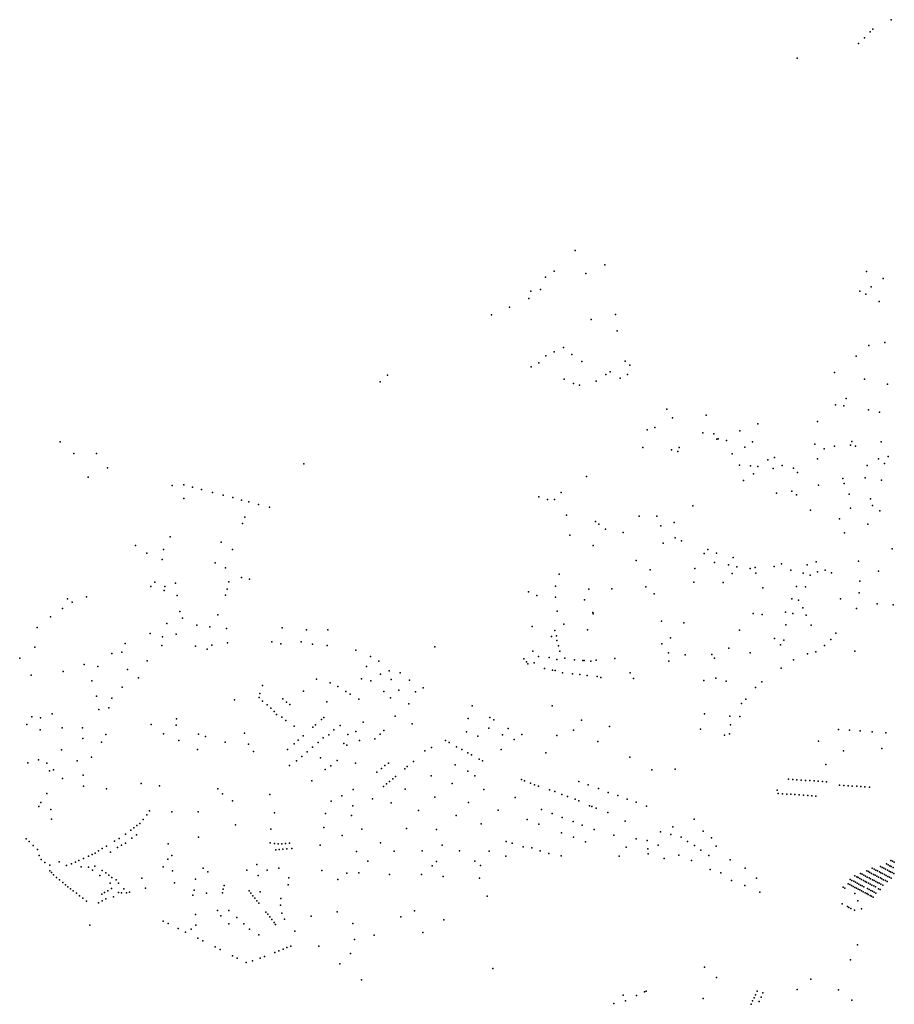
# Model space of a CAD drawing. Units: inches. Extents: x 16.433 to 16.727, y 49.12 to 49.291.
# Drawn here: x 16.598 to 16.617, y 49.227 to 49.248 of the extents above; entities that cross this region are included whole.
import ezdxf

# ---------------------------------------------------------------- set-up
doc = ezdxf.new("R2010")
doc.units = ezdxf.units.IN
doc.header["$MEASUREMENT"] = 0

msp = doc.modelspace()

# ---------------------------------------------------------------- linework, layer by layer
for p in [(16.616824, 49.247574), (16.616382, 49.247315), (16.616438, 49.247372), (16.616264, 49.247195), (16.616138, 49.247074), (16.614846, 49.246761), (16.61017, 49.242714), (16.610794, 49.242412), (16.609544, 49.242151), (16.609728, 49.242275), (16.610391, 49.242228), (16.616305, 49.24227), (16.616657, 49.242123), (16.616399, 49.241949), (16.609239, 49.241853), (16.609438, 49.241891), (16.616165, 49.241853), (16.616287, 49.241792), (16.608786, 49.241521), (16.609194, 49.241697), (16.616569, 49.24164), (16.608408, 49.241353), (16.611016, 49.241362), (16.610509, 49.241258), (16.611051, 49.24102), (16.616354, 49.240709), (16.616688, 49.240775), (16.609555, 49.240491), (16.609725, 49.240577), (16.609923, 49.240667), (16.610102, 49.240519), (16.61609, 49.240487), (16.609244, 49.240264), (16.609404, 49.240346), (16.610311, 49.24037), (16.611225, 49.240379), (16.611319, 49.240297), (16.606214, 49.240084), (16.610817, 49.240098), (16.610903, 49.240155), (16.611271, 49.240099), (16.615632, 49.240144), (16.606065, 49.239943), (16.60994, 49.240001), (16.610131, 49.239909), (16.610258, 49.239878), (16.610613, 49.239959), (16.611119, 49.240022), (16.61626, 49.240001), (16.616749, 49.239898), (16.615654, 49.239457), (16.615829, 49.239439), (16.615873, 49.239593), (16.6121, 49.239372), (16.612929, 49.239242), (16.616347, 49.239352), (16.616576, 49.239307), (16.612216, 49.239189), (16.614015, 49.239063), (16.615269, 49.23911), (16.611687, 49.238935), (16.611846, 49.238985), (16.612859, 49.238869), (16.61309, 49.238847), (16.61364, 49.23891), (16.599323, 49.238678), (16.613152, 49.238734), (16.613178, 49.238744), (16.613356, 49.238708), (16.613901, 49.238683), (16.615219, 49.238631), (16.61597, 49.238611), (16.615993, 49.238691), (16.616072, 49.238593), (16.616615, 49.238678), (16.599613, 49.238435), (16.60009, 49.238432), (16.611592, 49.238564), (16.6122, 49.238514), (16.612328, 49.238479), (16.61236, 49.238558), (16.613477, 49.238428), (16.613744, 49.238571), (16.615413, 49.238536), (16.615632, 49.238587), (16.604457, 49.238219), (16.613633, 49.238191), (16.614228, 49.238299), (16.61437, 49.238348), (16.614531, 49.238181), (16.615269, 49.238322), (16.616317, 49.23818), (16.616556, 49.238323), (16.616682, 49.238225), (16.616757, 49.238369), (16.600318, 49.238134), (16.613864, 49.238172), (16.613923, 49.238007), (16.614018, 49.238161), (16.614342, 49.238119), (16.614764, 49.238128), (16.614852, 49.238032), (16.599915, 49.237939), (16.601681, 49.237764), (16.601928, 49.237773), (16.610409, 49.237953), (16.613711, 49.237869), (16.615296, 49.237766), (16.615806, 49.237909), (16.615836, 49.2378), (16.616278, 49.237923), (16.616618, 49.237874), (16.602111, 49.237726), (16.602303, 49.237675), (16.602532, 49.237616), (16.609875, 49.237614), (16.614408, 49.237597), (16.614731, 49.237639), (16.61483, 49.237567), (16.615939, 49.23758), (16.601928, 49.237485), (16.602757, 49.237555), (16.602959, 49.237506), (16.603144, 49.237455), (16.6033, 49.237417), (16.603502, 49.237363), (16.609406, 49.237523), (16.609584, 49.237463), (16.609732, 49.237469), (16.616389, 49.237482), (16.603735, 49.237303), (16.612647, 49.23733), (16.615125, 49.237244), (16.615965, 49.237286), (16.61643, 49.237343), (16.616587, 49.237224), (16.603163, 49.236959), (16.603214, 49.237093), (16.609984, 49.237133), (16.610594, 49.237006), (16.61067, 49.236948), (16.611518, 49.237118), (16.611892, 49.237117), (16.612256, 49.236981), (16.615735, 49.237062), (16.616329, 49.236947), (16.61081, 49.236842), (16.611181, 49.236774), (16.611972, 49.236908), (16.61584, 49.236764), (16.60164, 49.236679), (16.602712, 49.23657), (16.610057, 49.236718), (16.61202, 49.236546), (16.612272, 49.236658), (16.612406, 49.236592), (16.600914, 49.236498), (16.601152, 49.236335), (16.601502, 49.236416), (16.602953, 49.236412), (16.610548, 49.236494), (16.612885, 49.236325), (16.612962, 49.236414), (16.613143, 49.236339), (16.616843, 49.236427), (16.601472, 49.236201), (16.602589, 49.236134), (16.611453, 49.236182), (16.613105, 49.23614), (16.613499, 49.236247), (16.614514, 49.236113), (16.615247, 49.236155), (16.616139, 49.236166), (16.602806, 49.236025), (16.611746, 49.235987), (16.612688, 49.236014), (16.613399, 49.23609), (16.613476, 49.235904), (16.613576, 49.23605), (16.613854, 49.236016), (16.61396, 49.236035), (16.613974, 49.235912), (16.614362, 49.236052), (16.614708, 49.235975), (16.61497, 49.235912), (16.615056, 49.236093), (16.615275, 49.235941), (16.615433, 49.235974), (16.615569, 49.235918), (16.61656, 49.235954), (16.601321, 49.235723), (16.601756, 49.235704), (16.602878, 49.235732), (16.603146, 49.235825), (16.60331, 49.23579), (16.609829, 49.235895), (16.612666, 49.235727), (16.613284, 49.235718), (16.615117, 49.235875), (16.616167, 49.235748), (16.601234, 49.235636), (16.601518, 49.235547), (16.601527, 49.235632), (16.60284, 49.235575), (16.609188, 49.235519), (16.609756, 49.235637), (16.610454, 49.235574), (16.610944, 49.235585), (16.611655, 49.235629), (16.611834, 49.235482), (16.614122, 49.235607), (16.614832, 49.235634), (16.615018, 49.235627), (16.616152, 49.235503), (16.599477, 49.235372), (16.59958, 49.235301), (16.599876, 49.235418), (16.601789, 49.235441), (16.602807, 49.235453), (16.60936, 49.235447), (16.609758, 49.235408), (16.610368, 49.235351), (16.614733, 49.235377), (16.614872, 49.235345), (16.615754, 49.235375), (16.599375, 49.235172), (16.601846, 49.235104), (16.60979, 49.235114), (16.610538, 49.235087), (16.613916, 49.235068), (16.6146, 49.235096), (16.614962, 49.235183), (16.616091, 49.235169), (16.616527, 49.235269), (16.616866, 49.235249), (16.599121, 49.234997), (16.6019, 49.234969), (16.602645, 49.235037), (16.610548, 49.235057), (16.611986, 49.234901), (16.612458, 49.234867), (16.614106, 49.235045), (16.614751, 49.235063), (16.615035, 49.235026), (16.598838, 49.234772), (16.601568, 49.234854), (16.602204, 49.23482), (16.602476, 49.234787), (16.602829, 49.234748), (16.603997, 49.234763), (16.604513, 49.23472), (16.604961, 49.234717), (16.609263, 49.234794), (16.60974, 49.234705), (16.609928, 49.234838), (16.610427, 49.234718), (16.61363, 49.234715), (16.614608, 49.234825), (16.615137, 49.234819), (16.601217, 49.234641), (16.601478, 49.234573), (16.601766, 49.234626), (16.602848, 49.234449), (16.603783, 49.234466), (16.604402, 49.234469), (16.609671, 49.234582), (16.609773, 49.234592), (16.609785, 49.234496), (16.612175, 49.234555), (16.614368, 49.234538), (16.614565, 49.234506), (16.615552, 49.234516), (16.615658, 49.234647), (16.598794, 49.234357), (16.600626, 49.234252), (16.600693, 49.234433), (16.601464, 49.23439), (16.602173, 49.234374), (16.60242, 49.234311), (16.602515, 49.2344), (16.603969, 49.234424), (16.60464, 49.234416), (16.604947, 49.234392), (16.605549, 49.234294), (16.607213, 49.234364), (16.609275, 49.234273), (16.609819, 49.23438), (16.609847, 49.234268), (16.611997, 49.234429), (16.613404, 49.234337), (16.613853, 49.234238), (16.614491, 49.234403), (16.615234, 49.234255), (16.615422, 49.234391), (16.616057, 49.234272), (16.598472, 49.234124), (16.600411, 49.234224), (16.60116, 49.23407), (16.605857, 49.234162), (16.606033, 49.234059), (16.609087, 49.234113), (16.609148, 49.234049), (16.6094, 49.234156), (16.609625, 49.234139), (16.609785, 49.234097), (16.60995, 49.234123), (16.610157, 49.234091), (16.610329, 49.234072), (16.610362, 49.234076), (16.610502, 49.234062), (16.610609, 49.23408), (16.611005, 49.234114), (16.612134, 49.234237), (16.612143, 49.234058), (16.612484, 49.234196), (16.613047, 49.234201), (16.6131, 49.234127), (16.614768, 49.234086), (16.615064, 49.234214), (16.599387, 49.23384), (16.599828, 49.233991), (16.600121, 49.233947), (16.600742, 49.233885), (16.605772, 49.23395), (16.606252, 49.23386), (16.609172, 49.234003), (16.609308, 49.234025), (16.609527, 49.233903), (16.609693, 49.233869), (16.609746, 49.233861), (16.614505, 49.233916), (16.598712, 49.233767), (16.599993, 49.233644), (16.600973, 49.23371), (16.604724, 49.23368), (16.605667, 49.233688), (16.605864, 49.233645), (16.606073, 49.233785), (16.606296, 49.233672), (16.606484, 49.233813), (16.60668, 49.233658), (16.609903, 49.233818), (16.610115, 49.233795), (16.610265, 49.233779), (16.610424, 49.233756), (16.610636, 49.233737), (16.61071, 49.233717), (16.611329, 49.233814), (16.611398, 49.233695), (16.612876, 49.23365), (16.613128, 49.233703), (16.61335, 49.233636), (16.614097, 49.233627), (16.600631, 49.233516), (16.603584, 49.233545), (16.604449, 49.233431), (16.60501, 49.233604), (16.605169, 49.233527), (16.605341, 49.233424), (16.606137, 49.233424), (16.606453, 49.233448), (16.606809, 49.233416), (16.606967, 49.233501), (16.613968, 49.233508), (16.600092, 49.23332), (16.60041, 49.233283), (16.602994, 49.233246), (16.603514, 49.233293), (16.603529, 49.233377), (16.603588, 49.233217), (16.60401, 49.233267), (16.604943, 49.233201), (16.605433, 49.233366), (16.605611, 49.233261), (16.606281, 49.233288), (16.613763, 49.233257), (16.60014, 49.233042), (16.600349, 49.23308), (16.603686, 49.233142), (16.603761, 49.233072), (16.603829, 49.233003), (16.604091, 49.233199), (16.604158, 49.23315), (16.606669, 49.233163), (16.608002, 49.233116), (16.609687, 49.233122), (16.613671, 49.233168), (16.598725, 49.232889), (16.598907, 49.232868), (16.599155, 49.232953), (16.601775, 49.232846), (16.603882, 49.232939), (16.603992, 49.23288), (16.604074, 49.23281), (16.604828, 49.232829), (16.60488, 49.232876), (16.606377, 49.2329), (16.607916, 49.23285), (16.608372, 49.232875), (16.608458, 49.232826), (16.610301, 49.232815), (16.612896, 49.232951), (16.613424, 49.232901), (16.61364, 49.232896), (16.59862, 49.232725), (16.5989, 49.232614), (16.59937, 49.232654), (16.599796, 49.232656), (16.60124, 49.232726), (16.601769, 49.23271), (16.604252, 49.23269), (16.604647, 49.232667), (16.604703, 49.232718), (16.605088, 49.232614), (16.605218, 49.232704), (16.605552, 49.232578), (16.605707, 49.232772), (16.60614, 49.232597), (16.606737, 49.232742), (16.608348, 49.232652), (16.608756, 49.232641), (16.610131, 49.232607), (16.610892, 49.232687), (16.612809, 49.232627), (16.61344, 49.232721), (16.615714, 49.232623), (16.615947, 49.232607), (16.61617, 49.232592), (16.599802, 49.232431), (16.600283, 49.232513), (16.601502, 49.232532), (16.601822, 49.23239), (16.602239, 49.232526), (16.602383, 49.23247), (16.603203, 49.232543), (16.604339, 49.232398), (16.604439, 49.232485), (16.604864, 49.232445), (16.604985, 49.232512), (16.605379, 49.232519), (16.60563, 49.232391), (16.605949, 49.232424), (16.606061, 49.232523), (16.607436, 49.232386), (16.607884, 49.232573), (16.608122, 49.232478), (16.608636, 49.23251), (16.608885, 49.232408), (16.609048, 49.232515), (16.60978, 49.232497), (16.613317, 49.232503), (16.613421, 49.232528), (16.615294, 49.232374), (16.616424, 49.232574), (16.616713, 49.232554), (16.599354, 49.232192), (16.600195, 49.232355), (16.602218, 49.232197), (16.6028, 49.232355), (16.603291, 49.232309), (16.604113, 49.2322), (16.60425, 49.23232), (16.604641, 49.232247), (16.604755, 49.232348), (16.605301, 49.232328), (16.605363, 49.232294), (16.607005, 49.232169), (16.607143, 49.232241), (16.607517, 49.232345), (16.60767, 49.232258), (16.60778, 49.232203), (16.60861, 49.232202), (16.610645, 49.232369), (16.615821, 49.23217), (16.616627, 49.23222), (16.598868, 49.231984), (16.599683, 49.231958), (16.599981, 49.232037), (16.603396, 49.23216), (16.604302, 49.231958), (16.604415, 49.232055), (16.604528, 49.23215), (16.604804, 49.232021), (16.605159, 49.231971), (16.60791, 49.23213), (16.607988, 49.232087), (16.608148, 49.231999), (16.608221, 49.23196), (16.609549, 49.23213), (16.611321, 49.232039), (16.598641, 49.231922), (16.599045, 49.231913), (16.599103, 49.23175), (16.599187, 49.231773), (16.604157, 49.231859), (16.604908, 49.23178), (16.605027, 49.231858), (16.605544, 49.23191), (16.606094, 49.231801), (16.606164, 49.23186), (16.606239, 49.231913), (16.606579, 49.23179), (16.606635, 49.231839), (16.606768, 49.23195), (16.607644, 49.231877), (16.611782, 49.231774), (16.612273, 49.231788), (16.615445, 49.231885), (16.599376, 49.231591), (16.599807, 49.231658), (16.605995, 49.231725), (16.606328, 49.23158), (16.606389, 49.231633), (16.607138, 49.231648), (16.607906, 49.231741), (16.60806, 49.231643), (16.609041, 49.23157), (16.614659, 49.231573), (16.61475, 49.231567), (16.61484, 49.231561), (16.614928, 49.231555), (16.61502, 49.231549), (16.615109, 49.231544), (16.599819, 49.231428), (16.600299, 49.231368), (16.601029, 49.231484), (16.601417, 49.231436), (16.602646, 49.231374), (16.604626, 49.231538), (16.605493, 49.23136), (16.606135, 49.231419), (16.606198, 49.231473), (16.60626, 49.231526), (16.60659, 49.231363), (16.607576, 49.231481), (16.608249, 49.231358), (16.609105, 49.231536), (16.609226, 49.231491), (16.609314, 49.231458), (16.6094, 49.231424), (16.609632, 49.231353), (16.610249, 49.231524), (16.61044, 49.231452), (16.610664, 49.231375), (16.614421, 49.231341), (16.6152, 49.231538), (16.615288, 49.231532), (16.615376, 49.231526), (16.615465, 49.23152), (16.615733, 49.231448), (16.615826, 49.231442), (16.615916, 49.231436), (16.616005, 49.23143), (16.616098, 49.231424), (16.616184, 49.231418), (16.616271, 49.231412), (16.616365, 49.231406), (16.599046, 49.231274), (16.60274, 49.231264), (16.603741, 49.231252), (16.605257, 49.231223), (16.605899, 49.231161), (16.607217, 49.231198), (16.608909, 49.23119), (16.609738, 49.231315), (16.609889, 49.231252), (16.610007, 49.231211), (16.610166, 49.231153), (16.610864, 49.231297), (16.611067, 49.231227), (16.611263, 49.231155), (16.614447, 49.231273), (16.614535, 49.231267), (16.614624, 49.231261), (16.614708, 49.231256), (16.614797, 49.23125), (16.614883, 49.231244), (16.614979, 49.231237), (16.615069, 49.231231), (16.615153, 49.231225), (16.61524, 49.231219), (16.598877, 49.230997), (16.598917, 49.23108), (16.599129, 49.230939), (16.602955, 49.231116), (16.605032, 49.231108), (16.605491, 49.231016), (16.606293, 49.231079), (16.60792, 49.231083), (16.608548, 49.230919), (16.609457, 49.230936), (16.610244, 49.231119), (16.610473, 49.231014), (16.610518, 49.230996), (16.610612, 49.230962), (16.611452, 49.231088), (16.611669, 49.231004), (16.599139, 49.230732), (16.601075, 49.230726), (16.601147, 49.230826), (16.601206, 49.230909), (16.601677, 49.230883), (16.602233, 49.230883), (16.603837, 49.230867), (16.604909, 49.230853), (16.605457, 49.230807), (16.606868, 49.230912), (16.607664, 49.230808), (16.609158, 49.230722), (16.609688, 49.230848), (16.609897, 49.230769), (16.610856, 49.230869), (16.612674, 49.230734), (16.600875, 49.230548), (16.600942, 49.230599), (16.601001, 49.230644), (16.603014, 49.230612), (16.603762, 49.230522), (16.604875, 49.230554), (16.605677, 49.230524), (16.606621, 49.230538), (16.607249, 49.230512), (16.608187, 49.230637), (16.609406, 49.23063), (16.610128, 49.230681), (16.610317, 49.230608), (16.610568, 49.230515), (16.611223, 49.23069), (16.612227, 49.230572), (16.59861, 49.23032), (16.600567, 49.230325), (16.6007, 49.230416), (16.600816, 49.230503), (16.600836, 49.230329), (16.600932, 49.230402), (16.602235, 49.230355), (16.605264, 49.230385), (16.609884, 49.230447), (16.610134, 49.23035), (16.610986, 49.230398), (16.611452, 49.23032), (16.611965, 49.230462), (16.612184, 49.230409), (16.612404, 49.230354), (16.612866, 49.230478), (16.613042, 49.230341), (16.598671, 49.230263), (16.598758, 49.230177), (16.598845, 49.230091), (16.600212, 49.230111), (16.6003, 49.230164), (16.600467, 49.230265), (16.600532, 49.230132), (16.600613, 49.230182), (16.600697, 49.230225), (16.601601, 49.230212), (16.603744, 49.230232), (16.603835, 49.230218), (16.603914, 49.230209), (16.603934, 49.230092), (16.603989, 49.230214), (16.604016, 49.230098), (16.604071, 49.230219), (16.604101, 49.230104), (16.604155, 49.230225), (16.6042, 49.230111), (16.604802, 49.230184), (16.606072, 49.230232), (16.607366, 49.230181), (16.608716, 49.230264), (16.608843, 49.230223), (16.609077, 49.230148), (16.609259, 49.230127), (16.610385, 49.230256), (16.611242, 49.230141), (16.611685, 49.230286), (16.611696, 49.230108), (16.611914, 49.230186), (16.612534, 49.230261), (16.612681, 49.230178), (16.61314, 49.230165), (16.598881, 49.229963), (16.598927, 49.229884), (16.599814, 49.229905), (16.599922, 49.229953), (16.599995, 49.229985), (16.600064, 49.230019), (16.600135, 49.230064), (16.600384, 49.230039), (16.601594, 49.229886), (16.601679, 49.229964), (16.603863, 49.230087), (16.605565, 49.230051), (16.606357, 49.230058), (16.606945, 49.230064), (16.607737, 49.230067), (16.60836, 49.230061), (16.60871, 49.229954), (16.609433, 49.230065), (16.609616, 49.230008), (16.609878, 49.229956), (16.611097, 49.229953), (16.611704, 49.230005), (16.612045, 49.229905), (16.612349, 49.229973), (16.612815, 49.230079), (16.612983, 49.229965), (16.599002, 49.229817), (16.599109, 49.229761), (16.599305, 49.229833), (16.599459, 49.229757), (16.599566, 49.229794), (16.599645, 49.229829), (16.599721, 49.229864), (16.599769, 49.229728), (16.59992, 49.229723), (16.600057, 49.229745), (16.601491, 49.229729), (16.602334, 49.2297), (16.603464, 49.229776), (16.603928, 49.229698), (16.605803, 49.229845), (16.607156, 49.229749), (16.607251, 49.229839), (16.60806, 49.229844), (16.608179, 49.229757), (16.612616, 49.229861), (16.61343, 49.229878), (16.613747, 49.229702), (16.616425, 49.229697), (16.616464, 49.229676), (16.616598, 49.229734), (16.616631, 49.229714), (16.616668, 49.229698), (16.616703, 49.229678), (16.616725, 49.229789), (16.616758, 49.229771), (16.616795, 49.229752), (16.616818, 49.229863), (16.616827, 49.229733), (16.616855, 49.229845), (16.616868, 49.229712), (16.61689, 49.229824), (16.599107, 49.229646), (16.599141, 49.229607), (16.599185, 49.229561), (16.599248, 49.229505), (16.600005, 49.22966), (16.600161, 49.229544), (16.600208, 49.229652), (16.600287, 49.229601), (16.600348, 49.229554), (16.60041, 49.229502), (16.601046, 49.229489), (16.60169, 49.229642), (16.602171, 49.22947), (16.602431, 49.229625), (16.603257, 49.229657), (16.603491, 49.229545), (16.603683, 49.22966), (16.604137, 49.229494), (16.604837, 49.229653), (16.605364, 49.229593), (16.605616, 49.229599), (16.606259, 49.229568), (16.606932, 49.229568), (16.607391, 49.229521), (16.608158, 49.229487), (16.613015, 49.229671), (16.613237, 49.229603), (16.613988, 49.229491), (16.616061, 49.229539), (16.616101, 49.229517), (16.616132, 49.229501), (16.616166, 49.229479), (16.616178, 49.229588), (16.616215, 49.22957), (16.616247, 49.229552), (16.616286, 49.229531), (16.616309, 49.229646), (16.616321, 49.229513), (16.616345, 49.229628), (16.616359, 49.229496), (16.616377, 49.229608), (16.616391, 49.229475), (16.616412, 49.22959), (16.616449, 49.229568), (16.616485, 49.229551), (16.616503, 49.22966), (16.616521, 49.229534), (16.616537, 49.22964), (16.616559, 49.229512), (16.616575, 49.22962), (16.616596, 49.229495), (16.616608, 49.229602), (16.616626, 49.229477), (16.616642, 49.229585), (16.616684, 49.229564), (16.616717, 49.229545), (16.616743, 49.229657), (16.616754, 49.229527), (16.61678, 49.229639), (16.616787, 49.229509), (16.616812, 49.229621), (16.616826, 49.229487), (16.616844, 49.229605), (16.616883, 49.229584), (16.599313, 49.229453), (16.59938, 49.229396), (16.599436, 49.229348), (16.599484, 49.229309), (16.59954, 49.229267), (16.600376, 49.229385), (16.600404, 49.229271), (16.600501, 49.229457), (16.600554, 49.229383), (16.600666, 49.229263), (16.60112, 49.22928), (16.60173, 49.229392), (16.602778, 49.229332), (16.604128, 49.229351), (16.605175, 49.229462), (16.613459, 49.229441), (16.613742, 49.229336), (16.615816, 49.229298), (16.61585, 49.229278), (16.615915, 49.229373), (16.61595, 49.229355), (16.61596, 49.229463), (16.615986, 49.229334), (16.615996, 49.229443), (16.616024, 49.229316), (16.616035, 49.229423), (16.616061, 49.229294), (16.616072, 49.229403), (16.616092, 49.22928), (16.616107, 49.229385), (16.616127, 49.229259), (16.616142, 49.229366), (16.61618, 49.229344), (16.616201, 49.229462), (16.616212, 49.229325), (16.616243, 49.229439), (16.616249, 49.229308), (16.616275, 49.229421), (16.616307, 49.229403), (16.616324, 49.229268), (16.616345, 49.229386), (16.616379, 49.229365), (16.616416, 49.229345), (16.61643, 49.229454), (16.616457, 49.229324), (16.616464, 49.229439), (16.616491, 49.229304), (16.616503, 49.229417), (16.616537, 49.229399), (16.616559, 49.229267), (16.616571, 49.229381), (16.616608, 49.22936), (16.616646, 49.229342), (16.616662, 49.229451), (16.616702, 49.229438), (16.616739, 49.229419), (16.599601, 49.22922), (16.599666, 49.229171), (16.599733, 49.229119), (16.599799, 49.229069), (16.600201, 49.229149), (16.60026, 49.229184), (16.600285, 49.229057), (16.600329, 49.229224), (16.600445, 49.229096), (16.600555, 49.229187), (16.600615, 49.229183), (16.600722, 49.229183), (16.600788, 49.229194), (16.60212, 49.229128), (16.602149, 49.229236), (16.602405, 49.22917), (16.602742, 49.229182), (16.602759, 49.229256), (16.603302, 49.229222), (16.60334, 49.229175), (16.603384, 49.229119), (16.603426, 49.229066), (16.603533, 49.229199), (16.603971, 49.229059), (16.608317, 49.229107), (16.614059, 49.229196), (16.616061, 49.229164), (16.616165, 49.229241), (16.6162, 49.229222), (16.616234, 49.229202), (16.616274, 49.229183), (16.616309, 49.229165), (16.616342, 49.229147), (16.616359, 49.229249), (16.61638, 49.229126), (16.616394, 49.229229), (16.616411, 49.229108), (16.616433, 49.229212), (16.616448, 49.229089), (16.616465, 49.229192), (16.616502, 49.229171), (16.616595, 49.229249), (16.59988, 49.229007), (16.600135, 49.228969), (16.600212, 49.229015), (16.603469, 49.229012), (16.603507, 49.228965), (16.603962, 49.228921), (16.615793, 49.228945), (16.615902, 49.22889), (16.615934, 49.228873), (16.615973, 49.228853), (16.616121, 49.229012), (16.602172, 49.228727), (16.602639, 49.228808), (16.60271, 49.228697), (16.602875, 49.228807), (16.603043, 49.228659), (16.603657, 49.228776), (16.603695, 49.228729), (16.603738, 49.228674), (16.603991, 49.228751), (16.604613, 49.228689), (16.60516, 49.228783), (16.606497, 49.228672), (16.606785, 49.228798), (16.616048, 49.228816), (16.616199, 49.228843), (16.599947, 49.228502), (16.601497, 49.228585), (16.601599, 49.228535), (16.602184, 49.228497), (16.602878, 49.22853), (16.603189, 49.228526), (16.603782, 49.22862), (16.603831, 49.228557), (16.603862, 49.228514), (16.60405, 49.228628), (16.605484, 49.228537), (16.607406, 49.228612), (16.60181, 49.228428), (16.601964, 49.228353), (16.602081, 49.228412), (16.602227, 49.228223), (16.603313, 49.228415), (16.60351, 49.228294), (16.604267, 49.228375), (16.605934, 49.228285), (16.606961, 49.228344), (16.602329, 49.228171), (16.602592, 49.228042), (16.604099, 49.228026), (16.60418, 49.228058), (16.604775, 49.228056), (16.605524, 49.228197), (16.616116, 49.228082), (16.602697, 49.227989), (16.602956, 49.227856), (16.603626, 49.227838), (16.603843, 49.227925), (16.60393, 49.227959), (16.60402, 49.227995), (16.605435, 49.227903), (16.603053, 49.227807), (16.603244, 49.227714), (16.603376, 49.227745), (16.603539, 49.227803), (16.605214, 49.227687), (16.612891, 49.227614), (16.615964, 49.227772), (16.608439, 49.227585), (16.613144, 49.227393), (16.605668, 49.227349), (16.615129, 49.227358), (16.61118, 49.227023), (16.611462, 49.227015), (16.611632, 49.227092), (16.611666, 49.227107), (16.613966, 49.227031), (16.614004, 49.227111), (16.614085, 49.226981), (16.614123, 49.22707), (16.614842, 49.227144), (16.615712, 49.22714), (16.610986, 49.226847), (16.611232, 49.226908), (16.612868, 49.226956), (16.613873, 49.226832), (16.613906, 49.226904), (16.613936, 49.226968), (16.614043, 49.226888), (16.615995, 49.226919)]:
    msp.add_point(p)

doc.saveas('drawing.dxf')
